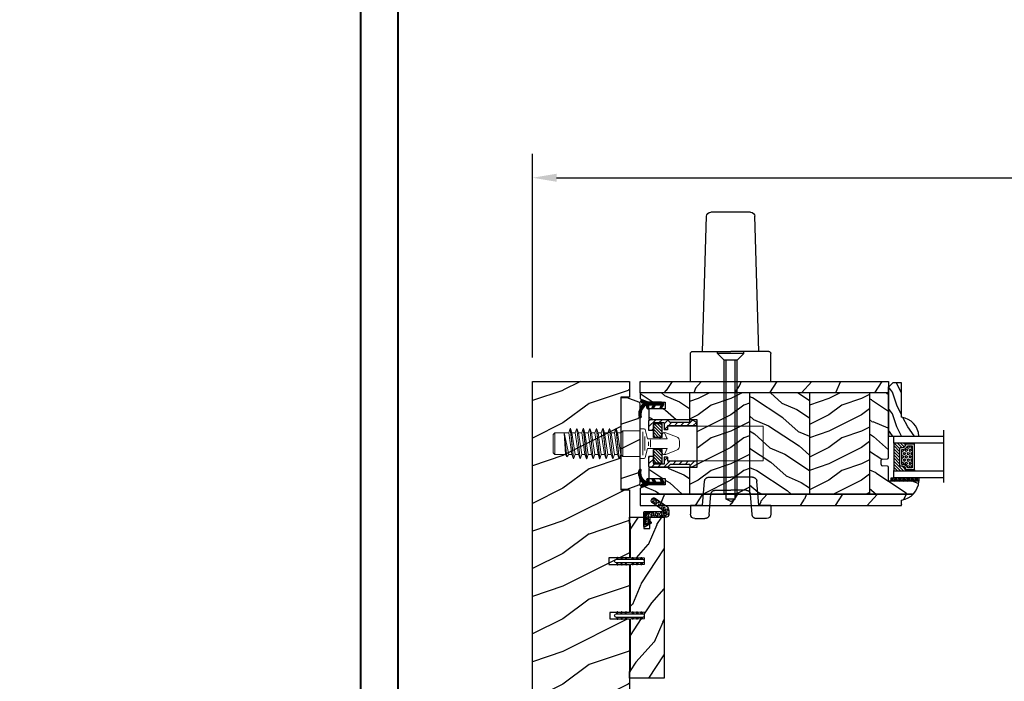
# Model space of a CAD drawing. Units: millimetres. Extents: x -2451 to 98985, y 629 to 5043.
# Drawn here: x 5975 to 6428, y 3702 to 4006 of the extents above; entities that cross this region are included whole.
import ezdxf

# ---------------------------------------------------------------- set-up
doc = ezdxf.new("R2010")
doc.units = ezdxf.units.MM
doc.header["$MEASUREMENT"] = 0
doc.linetypes.add('DASHED', pattern=[19.05, 12.7, -6.35])
for name, color, linetype in [('BOIS', 4, 'Continuous'), ('Cartouche', 161, 'Continuous'), ('Cotes', 7, 'Continuous'), ('COUPE-FROID', 30, 'Continuous'), ('FOAM', 5, 'Continuous'), ('Hachure', 1, 'Continuous'), ('Hatch', 1, 'Continuous'), ('Poignée', 3, 'Continuous'), ('PVC', 2, 'Continuous'), ('QUINCAILLERIE', 3, 'Continuous'), ('Slab standard', 4, 'Continuous'), ('TH double - pareclose std', 5, 'Continuous'), ('VERRE', 5, 'Continuous')]:
    doc.layers.add(name, color=color, linetype=linetype)
doc.styles.add('Cotes', font='arial.ttf')
doc.styles.get("Standard").update_dxf_attribs({"font": 'arial.ttf', "height": 10})
doc.linetypes.add('Amzigzag', pattern='A,0.0001,[136,genltshp.shx,S=0.04,R=0,X=0,Y=0],-11', length=11.0001)
doc.dimstyles.new('1-1', dxfattribs={"dimtxt": 11, "dimasz": 11, "dimexe": 11, "dimexo": 11, "dimgap": 11, "dimtad": 0, "dimtih": 1, "dimtoh": 1, "dimdec": 1, "dimzin": 0, "dimdsep": 46, "dimtxsty": 'Cotes', "dimcen": 0.09, "dimadec": 0, "dimazin": 0, "dimtfac": 1, "dimtdec": 1, "dimtofl": 0, "dimtmove": 0, "dimatfit": 3, "dimfxl": 0, "dimtolj": 1, "dimtzin": 0, "dimarcsym": 0})
pattern_1 = [(216.8699, (-2691.9204, -955.715), (44.9999988, 30.000002), [7.5, -67.5]), (206.5651, (-2682.9204, -960.215), (-14.999987, -15.00002), [16.77051, -16.77051]), (198.4349, (-2682.9204, -967.715), (-30.0000065, -14.999976), [9.48684, -37.94733])]
pattern_2 = [(336.8699, (-2713.9108, -973.019), (-48.480763, 23.9711412), [7.5, -67.5]), (326.5651, (-2714.5137, -962.975), (20.490392, -5.49036), [16.77051, -16.77051]), (318.4349, (-2708.0185, -959.2247), (27.9903636, -18.48078), [9.48684, -37.94733])]
pattern_3 = [(246.87, (-4.6077, 31.981), (47.94228, 96.96153), [15, -135]), (236.565, (15.481, 33.187), (-10.9807, -40.9808), [33.541, -33.541]), (228.435, (22.981, 20.196), (-36.9616, -55.9807), [18.9737, -75.8947])]

# ---------------------------------------------------------------- blocks, each defined once
blk = doc.blocks.new('LS-005')
at = {"layer": 'Hatch'}
h = blk.add_hatch(dxfattribs=at)
h.set_pattern_fill('WOOD1', color=1, scale=25, style=0, pattern_type=2)
h.set_pattern_definition([(216.8699, (-659.285, -73.126), (74.999998, 50.000003), [12.5, -112.5]), (206.5651, (-644.285, -80.626), (-24.99998, -25.00003), [27.95085, -27.95085]), (198.4349, (-644.285, -93.126), (-50.00001, -24.99996), [15.8114, -63.24555])])
h.paths.add_polyline_path([(0, 41), (-3, 41), (-8.34, 39.06, 0.315299), (-9, 38.12), (-9, 1.88, 0.315299), (-8.34, 0.94), (-3, -1), (0, -1)])
at = {"layer": 'BOIS', "linetype": 'Continuous'}
blk.add_lwpolyline([(0, 41), (-3, 41), (-8.34, 39.06, 0.315299), (-9, 38.12), (-9, 1.88, 0.315299), (-8.34, 0.94), (-3, -1), (0, -1), (0, -1), (0, 41)], format="xyb", close=True, dxfattribs=at)
blk = doc.blocks.new('LS-001')
at = {"layer": 'Hatch'}
h = blk.add_hatch(dxfattribs=at)
h.set_pattern_fill('WOOD1', color=1, scale=30, angle=90, style=0, pattern_type=2)
h.set_pattern_definition([(306.8699, (28929.931, -15903.127), (-60.0000037, 89.9999975), [15, -135]), (296.5651, (28938.931, -15885.127), (30.0000393, -29.999975), [33.54102, -33.54102]), (288.4349, (28953.931, -15885.127), (29.999952, -60.000013), [18.97368, -75.89466])])
h.paths.add_polyline_path([(-82.99, 35.5), (-85.99, 35.5), (-85.99, 44.5), (-108.05, 44.5), (-108.05, 37.5), (-111.05, 37.5), (-111.05, 44.5), (-142.35, 44.5), (-142.35, 40.5), (-184.85, 40.5), (-184.91, 44.5), (-192.1, 44.5), (-192.1, 0), (-18.32, 0), (0, 0), (-0.02, 6.6), (-0.02, 44.5), (-82.99, 44.5)])
at = {"layer": 'BOIS'}
blk.add_lwpolyline([(0, 44.5), (0, 0), (0, 0), (0, 0), (-192.09, 0), (-192.09, 44.5), (-184.91, 44.5), (-184.84, 40.5), (-142.34, 40.5), (-142.27, 44.5), (-111.05, 44.5), (-111.05, 35), (-108.05, 35), (-108.05, 44.5), (-85.99, 44.5), (-85.99, 35.5), (-82.99, 35.5), (-82.99, 44.5), (0, 44.5)], dxfattribs=at)
blk = doc.blocks.new('CF-062')
at = {"layer": 'COUPE-FROID', "linetype": 'Continuous'}
for p, q in [((-1, -1.208), (0.19, -0.018)), ((0.493, -0.139), (-1, -1.632)), ((-1, -2.057), (0.752, -0.305)), ((1.011, -0.47), (-1, -2.481)), ((-1, -1), (-1, -7.5)), ((-1, -2.905), (0.2, -1.705)), ((0.2, -2.13), (-1, -3.33)), ((-1, -3.754), (0.2, -2.554)), ((0.2, -2.978), (-1, -4.178)), ((-1, -4.602), (0.2, -3.402)), ((0.297, -3.73), (-1, -5.027)), ((-1, -5.451), (0.555, -3.896)), ((0.815, -4.06), (-1, -5.875)), ((-0.247, -0.031), (-0.969, -0.753)), ((0.2, -3.509), (0.2, -1.512)), ((1.816, -4.695), (0.341, -3.76)), ((0.367, -4.954), (1.087, -4.233)), ((1.818, -0.986), (0.422, -0.094)), ((1.418, -1.668), (0.596, -1.228)), ((0.649, -1.256), (1.27, -0.636)), ((1.334, -4.389), (0.719, -5.004)), ((1.528, -0.801), (0.925, -1.404)), ((1.202, -1.552), (1.787, -0.966)), ((1.981, -1.197), (1.483, -1.695)), ((-1.702, -10.395), (0.413, -8.28)), ((1.469, -6.8), (-1.648, -9.917)), ((-1.492, -9.337), (1.045, -6.8)), ((0.62, -6.8), (-1.337, -8.758)), ((-1.182, -8.178), (0.2, -6.796)), ((0.2, -6.372), (-1.027, -7.599)), ((-1, -6.321), (0.231, -5.09)), ((0.2, -5.524), (-1, -6.724)), ((-1, -7.148), (0.2, -5.948)), ((0.572, -8.546), (-0.306, -9.423)), ((-0.066, -9.608), (0.771, -8.771)), ((0.982, -8.984), (0.147, -9.819)), ((0.2, -6.8), (0.2, -5.222)), ((2, -6.8), (0.2, -6.8)), ((1.418, -5.378), (0.682, -4.984)), ((1.5, -7.8), (0.805, -7.8)), ((0.893, -7.8), (1.893, -6.8)), ((0.996, -5.152), (1.594, -4.554)), ((1.852, -4.72), (1.272, -5.3)), ((2, -7.118), (1.318, -7.8)), ((1.573, -5.423), (1.999, -4.998)), ((2, -7.3), (2, -6.8)), ((-0.599, -9.717), (-1.501, -10.619)), ((-0.505, -9.531), (-0.969, -10.441)), ((0.371, -10.02), (1.204, -9.187)), ((1.437, -9.377), (0.605, -10.209)), ((0.851, -10.388), (1.683, -9.556)), ((1.94, -9.724), (1.107, -10.556)), ((1.375, -10.713), (2.209, -9.878)), ((2.492, -10.02), (1.654, -10.857)), ((1.947, -10.989), (2.788, -10.148)), ((3.098, -10.262), (2.252, -11.108)), ((2.572, -11.212), (3.425, -10.36)), ((3.769, -10.44), (2.908, -11.301)), ((3.261, -11.372), (4.132, -10.501)), ((4.519, -10.538), (3.633, -11.424)), ((4.028, -11.453), (4.932, -10.549)), ((5.379, -10.527), (4.45, -11.456)), ((4.904, -11.426), (5.867, -10.463)), ((6.168, -10.586), (5.401, -11.353)), ((5.959, -11.219), (6.261, -10.917))]:
    blk.add_line(p, q, dxfattribs=at)
at = {"layer": 'COUPE-FROID'}
blk.add_line((-1.711, -10.156), (-1, -7.5), dxfattribs=at)
at = {"layer": 'COUPE-FROID', "linetype": 'Continuous'}
for centre, radius, start, end in [((0, -1), 1, 65.0006, 180), ((0.5, -1.512), 0.3, 71.1798, 180), ((0.5, -3.509), 0.3, 180, 237.655), ((1.604, -1.319), 0.395, 241.865, 57.3992), ((0.5, -5.222), 0.3, 52.5799, 180), ((0.805, -8.2), 0.4, 90, 218.781), ((4.872, -4.933), 5.617, 218.779, 279.755), ((1.604, -5.029), 0.396, 241.865, 57.6563), ((1.5, -7.3), 0.5, 270, 0), ((-1.325, -10.26), 0.4, 165.002, 332.954), ((-0.326, -9.622), 0.2, 42.2849, 152.954), ((4.278, -5.435), 6.024, 222.284, 286.576), ((5.888, -10.843), 0.381, 286.577, 99.757)]:
    blk.add_arc(centre, radius, start, end, dxfattribs=at)
blk = doc.blocks.new('Q-169')
at = {"layer": 'QUINCAILLERIE', "linetype": 'Continuous', "lineweight": 0}
for p, q in [((106.61, 63.24), (107.34, 65.24)), ((107.39, 65.24), (107.34, 65.24)), ((107.34, 65.24), (108.84, 51.24)), ((108.11, 63.24), (107.39, 65.24)), ((107.39, 65.24), (108.89, 51.24)), ((109.61, 63.24), (110.34, 65.24)), ((110.39, 65.24), (110.34, 65.24)), ((110.34, 65.24), (111.84, 51.24)), ((111.11, 63.24), (110.39, 65.24)), ((110.39, 65.24), (111.89, 51.24)), ((112.61, 63.24), (113.34, 65.24)), ((113.39, 65.24), (113.34, 65.24)), ((113.34, 65.24), (114.84, 51.24)), ((114.11, 63.24), (113.39, 65.24)), ((113.39, 65.24), (114.89, 51.24)), ((115.61, 63.24), (116.34, 65.24)), ((116.39, 65.24), (116.34, 65.24)), ((116.34, 65.24), (117.84, 51.24)), ((117.11, 63.24), (116.39, 65.24)), ((116.39, 65.24), (117.89, 51.24)), ((118.61, 63.24), (119.34, 65.24)), ((119.39, 65.24), (119.34, 65.24)), ((119.34, 65.24), (120.84, 51.24)), ((120.11, 63.24), (119.39, 65.24)), ((119.39, 65.24), (120.89, 51.24)), ((121.61, 63.24), (122.34, 65.24)), ((122.39, 65.24), (122.34, 65.24)), ((122.34, 65.24), (123.84, 51.24)), ((123.11, 63.24), (122.39, 65.24)), ((122.39, 65.24), (123.89, 51.24)), ((124.61, 63.24), (125.34, 65.24)), ((125.39, 65.24), (125.34, 65.24)), ((125.34, 65.24), (126.84, 51.24)), ((126.11, 63.24), (125.39, 65.24)), ((125.39, 65.24), (126.89, 51.24)), ((127.61, 63.24), (128.34, 65.24)), ((128.39, 65.24), (128.34, 65.24)), ((128.34, 65.24), (129.84, 51.24)), ((129.11, 63.24), (128.39, 65.24)), ((128.39, 65.24), (129.89, 51.24)), ((130.61, 63.24), (131.51, 64.14)), ((131.51, 52.34), (131.51, 64.14)), ((131.51, 64.14), (139.51, 64.14)), ((141.3, 65.04), (139.51, 65.04)), ((139.51, 51.44), (139.51, 65.04)), ((140.75, 63.62), (140.75, 52.88)), ((141.78, 64.67), (142.91, 60.44)), ((100.26, 63.24), (99.51, 62.49)), ((99.51, 53.99), (99.51, 62.49)), ((99.51, 53.99), (99.51, 62.49)), ((106.61, 63.24), (100.26, 63.24)), ((100.26, 53.24), (100.26, 63.24)), ((104.51, 63.24), (105.11, 53.24)), ((104.51, 63.24), (106.61, 53.24)), ((104.51, 63.24), (105.73, 52.24)), ((104.51, 63.24), (105.77, 52.24)), ((106.61, 63.24), (108.11, 53.24)), ((109.61, 63.24), (108.11, 63.24)), ((108.11, 63.24), (109.61, 53.24)), ((109.61, 63.24), (111.11, 53.24)), ((112.61, 63.24), (111.11, 63.24)), ((111.11, 63.24), (112.61, 53.24)), ((112.61, 63.24), (114.11, 53.24)), ((115.61, 63.24), (114.11, 63.24)), ((114.11, 63.24), (115.61, 53.24)), ((115.61, 63.24), (117.11, 53.24)), ((118.61, 63.24), (117.11, 63.24)), ((117.11, 63.24), (118.61, 53.24)), ((118.61, 63.24), (120.11, 53.24)), ((121.61, 63.24), (120.11, 63.24)), ((120.11, 63.24), (121.61, 53.24)), ((121.61, 63.24), (123.11, 53.24)), ((124.61, 63.24), (123.11, 63.24)), ((123.11, 63.24), (124.61, 53.24)), ((124.61, 63.24), (126.11, 53.24)), ((127.61, 63.24), (126.11, 63.24)), ((126.11, 63.24), (127.61, 53.24)), ((127.61, 63.24), (129.11, 53.24)), ((130.61, 63.24), (129.11, 63.24)), ((129.11, 63.24), (130.61, 53.24)), ((130.61, 53.24), (130.61, 63.24)), ((141.58, 61.58), (141.58, 55.04)), ((151.91, 60.44), (142.91, 60.44)), ((143.28, 59.09), (143.28, 57.29)), ((144.15, 59.93), (144.15, 56.54)), ((149.92, 63.05), (148.41, 60.44)), ((150.42, 63.29), (151.3, 63.18)), ((150.57, 63.22), (151.91, 60.44)), ((151.3, 63.18), (156.23, 61.28)), ((157.51, 59.42), (157.51, 57.06)), ((141.78, 51.81), (142.91, 56.04)), ((151.91, 56.04), (142.91, 56.04)), ((149.92, 53.43), (148.41, 56.04)), ((151.91, 56.04), (150.59, 53.3)), ((151.3, 53.3), (156.23, 55.19)), ((100.26, 53.24), (99.51, 53.99)), ((105.11, 53.24), (100.26, 53.24)), ((105.11, 53.24), (105.73, 52.24)), ((105.77, 52.24), (105.73, 52.24)), ((106.61, 53.24), (105.77, 52.24)), ((108.11, 53.24), (106.61, 53.24)), ((108.11, 53.24), (108.84, 51.24)), ((108.84, 51.24), (108.89, 51.24)), ((109.61, 53.24), (108.89, 51.24)), ((111.11, 53.24), (109.61, 53.24)), ((111.11, 53.24), (111.84, 51.24)), ((111.84, 51.24), (111.89, 51.24)), ((112.61, 53.24), (111.89, 51.24)), ((114.11, 53.24), (112.61, 53.24)), ((114.11, 53.24), (114.84, 51.24)), ((114.84, 51.24), (114.89, 51.24)), ((115.61, 53.24), (114.89, 51.24)), ((117.11, 53.24), (115.61, 53.24)), ((117.11, 53.24), (117.84, 51.24)), ((117.84, 51.24), (117.89, 51.24)), ((118.61, 53.24), (117.89, 51.24)), ((120.11, 53.24), (118.61, 53.24)), ((120.11, 53.24), (120.84, 51.24)), ((120.84, 51.24), (120.89, 51.24)), ((121.61, 53.24), (120.89, 51.24)), ((123.11, 53.24), (121.61, 53.24)), ((123.11, 53.24), (123.84, 51.24)), ((123.84, 51.24), (123.89, 51.24)), ((124.61, 53.24), (123.89, 51.24)), ((126.11, 53.24), (124.61, 53.24)), ((126.11, 53.24), (126.84, 51.24)), ((126.84, 51.24), (126.89, 51.24)), ((127.61, 53.24), (126.89, 51.24)), ((129.11, 53.24), (127.61, 53.24)), ((129.11, 53.24), (129.84, 51.24)), ((129.84, 51.24), (129.89, 51.24)), ((130.61, 53.24), (129.89, 51.24)), ((131.51, 52.34), (130.61, 53.24)), ((131.51, 52.34), (139.51, 52.34)), ((141.3, 51.44), (139.51, 51.44)), ((150.42, 53.18), (151.3, 53.3))]:
    blk.add_line(p, q, dxfattribs=at)
for centre, radius, start, end in [((141.3, 64.54), 0.5, 15.0199, 90), ((150.35, 62.8), 0.5, 82.5, 150.0028), ((155.51, 59.42), 2, 0, 69), ((155.51, 57.06), 2, 291, 0), ((141.3, 51.94), 0.5, 270, 345), ((150.35, 53.68), 0.5, 209.9972, 277.5)]:
    blk.add_arc(centre, radius, start, end, dxfattribs=at)
blk = doc.blocks.new('Q-166a')
at = {"layer": 'QUINCAILLERIE', "color": 3, "linetype": 'Continuous'}
for p, q in [((3.162, 16.9), (0, 13.738)), ((0, 16.566), (0.334, 16.9)), ((0, 12), (0, 16.6)), ((8.5, 16.9), (0.3, 16.9)), ((7, 15.5), (2, 15.5)), ((2, 15.5), (2, 8.8)), ((6, 15), (2, 15)), ((2, 8.8), (2, 15)), ((2, 14.018), (6, 10.018)), ((6, 11.433), (2.432, 15)), ((3.847, 15), (6, 12.847)), ((4.591, 15.5), (5.991, 16.9)), ((6, 14.261), (5.261, 15)), ((6, 8.8), (6, 15)), ((8.659, 16.74), (7, 15.081)), ((7, 15.5), (7, 12.3)), ((7.048, 12.3), (8.5, 13.752)), ((8.5, 16.9), (9.799, 15.6)), ((22, 14.15), (8.5, 14.15)), ((8.5, 14.15), (8.5, 12.3)), ((8.898, 14.15), (10.348, 15.6)), ((18.748, 15.6), (9.799, 15.6)), ((13.176, 15.6), (11.726, 14.15)), ((14.555, 14.15), (16.005, 15.6)), ((19.992, 16.759), (17.383, 14.15)), ((19.748, 16.9), (18.748, 16.9)), ((18.748, 15.6), (18.748, 16.9)), ((22, 15.6), (19.748, 16.9)), ((20.212, 14.15), (21.785, 15.724)), ((22, 14.15), (22, 15.6)), ((2, 12), (0, 12)), ((1.091, 12), (2, 12.909)), ((5.804, 8.8), (2, 12.604)), ((2, 11.19), (4.39, 8.8)), ((2.976, 8.8), (2, 9.776)), ((8.5, 12.3), (7, 12.3)), ((6, 8.8), (2, 8.8)), ((0, -0.404), (0.405, 0)), ((2, 0), (0, 0)), ((0, -4.6), (0, 0)), ((6, 3.2), (2, 3.2)), ((2, -3), (2, 3.2)), ((2, 3.2), (2, -3.5)), ((2, 2.705), (6, -1.295)), ((6, -2.71), (2, 1.291)), ((6, 0.119), (2.919, 3.2)), ((4.333, 3.2), (6, 1.533)), ((6, 2.947), (5.747, 3.2)), ((6, -3), (6, 3.2)), ((2, -1.233), (0, -3.233)), ((1.161, -4.9), (2.561, -3.5)), ((2, -0.124), (4.876, -3)), ((3.462, -3), (2, -1.538)), ((2, -2.952), (2.048, -3)), ((6, -3), (2, -3)), ((7, -3.5), (2, -3.5)), ((5.39, -3.5), (3.99, -4.9)), ((6.818, -4.9), (9.568, -2.15)), ((8.5, -0.3), (7, -0.3)), ((7, -0.3), (7, -3.5)), ((8.5, -0.39), (7, -1.89)), ((8.5, -0.3), (8.5, -2.15)), ((22, -2.15), (8.5, -2.15)), ((8.5, -4.9), (9.799, -3.6)), ((18.748, -3.6), (9.799, -3.6)), ((12.396, -2.15), (10.947, -3.6)), ((13.775, -3.6), (15.225, -2.15)), ((18.053, -2.15), (16.603, -3.6)), ((18.748, -4.283), (20.882, -2.15)), ((18.748, -3.6), (18.748, -4.9)), ((22, -3.6), (19.748, -4.9)), ((22, -2.15), (22, -3.6)), ((8.5, -4.9), (0.3, -4.9)), ((19.748, -4.9), (18.748, -4.9))]:
    blk.add_line(p, q, dxfattribs=at)
at = {"layer": 'QUINCAILLERIE', "linetype": 'Continuous', "lineweight": 0}
for p, q in [((52.5, 14), (8.5, 14)), ((52.5, -2), (52.5, 14)), ((52.5, -2), (8.5, -2))]:
    blk.add_line(p, q, dxfattribs=at)
at = {"layer": 'QUINCAILLERIE', "color": 3, "linetype": 'Continuous'}
for centre, start, end in [((0.3, 16.6), 90, 180), ((0.3, -4.6), 180, 270)]:
    blk.add_arc(centre, 0.3, start, end, dxfattribs=at)
blk = doc.blocks.new('Q-174a')
at = {"layer": 'QUINCAILLERIE', "color": 3, "linetype": 'Continuous'}
for p, q in [((5.5, 70.8), (7.439, 132.863)), ((9.438, 134.8), (27.561, 134.8)), ((31.5, 70.8), (29.56, 132.863)), ((0, 56.8), (0, 69.8)), ((1, 70.8), (18.5, 70.8)), ((36, 70.8), (18.5, 70.8)), ((37, 56.8), (37, 69.8)), ((15.5, 5.386), (15.5, 66.8)), ((16.5, 2.955), (16.5, 66.8)), ((20.5, 2.955), (20.5, 66.8)), ((21.5, 5.386), (21.5, 66.8)), ((11.393, 7), (18.5, 7)), ((16.5, 4.808), (15.5, 5.386)), ((15.5, 5.386), (21.5, 5.386)), ((25.607, 7), (18.5, 7)), ((20.5, 4.808), (21.5, 5.386)), ((0, 0), (0, -4)), ((18.5, 1.8), (16.5, 2.955)), ((16.5, 2.955), (20.5, 2.955)), ((18.5, 1.8), (20.5, 2.955)), ((37, 0), (37, -4)), ((2, -6), (6.655, -6)), ((35, -6), (30.345, -6))]:
    blk.add_line(p, q, dxfattribs=at)
at = {"layer": 'QUINCAILLERIE', "color": 3, "linetype": 'DASHED'}
for p, q in [((12.5, 69.8), (12.5, 70.8)), ((12.5, 69.8), (24.5, 69.8)), ((15.5, 66.8), (12.5, 69.8)), ((21.5, 66.8), (24.5, 69.8)), ((24.5, 69.8), (24.5, 70.8)), ((15.5, 66.8), (21.5, 66.8)), ((5.5, 0), (6.476, 11.174)), ((8.468, 13), (18.5, 13)), ((28.532, 13), (18.5, 13)), ((31.5, 0), (30.524, 11.174)), ((8.648, -4.161), (9.4, 5.161)), ((28.352, -4.161), (27.6, 5.161))]:
    blk.add_line(p, q, dxfattribs=at)
at = {"layer": 'QUINCAILLERIE', "color": 3}
for p, q in [((0, 56.8), (37, 56.8)), ((0, 0), (5.5, 0)), ((31.5, 0), (37, 0))]:
    blk.add_line(p, q, dxfattribs=at)
at = {"layer": 'QUINCAILLERIE', "color": 3, "linetype": 'Continuous'}
for centre, radius, start, end in [((9.438, 132.8), 2, 90, 178.209), ((27.561, 132.8), 2, 1.791, 90), ((1, 69.8), 1, 90, 180), ((36, 69.8), 1, 0, 90), ((2, -4), 2, 180, 270), ((35, -4), 2, 270, 0)]:
    blk.add_arc(centre, radius, start, end, dxfattribs=at)
at = {"layer": 'QUINCAILLERIE', "color": 3, "linetype": 'DASHED'}
for centre, start, end in [((8.468, 11), 90, 175.007), ((28.532, 11), 4.993, 90), ((11.393, 5), 90, 175.389), ((25.607, 5), 4.611, 90), ((6.655, -4), 270, 355.38941), ((30.345, -4), 184.611, 270)]:
    blk.add_arc(centre, 2, start, end, dxfattribs=at)
blk = doc.blocks.new('PB-007 L&Sa')
h = blk.add_hatch()
h.set_pattern_fill('WOOD1', color=1, scale=30, angle=30, pattern_type=2)
h.set_pattern_definition(pattern_3)
h.paths.add_polyline_path([(114, 57), (0, 57), (0, 54.5), (0, 51.75), (114, 51.75), (114, 54.5)])
h = blk.add_hatch()
h.set_pattern_fill('WOOD1', color=1, scale=30, angle=30, pattern_type=2)
h.set_pattern_definition(pattern_3)
h.paths.add_polyline_path([(120.1, 0), (120.1, 2.5, 0.16473), (125.42, 5.25), (0, 5.25), (0, 0)])
at = {"layer": 'Hachure'}
h = blk.add_hatch(dxfattribs=at)
h.set_pattern_fill('WOOD1', color=256, scale=15, angle=120, style=0, pattern_type=2)
h.set_pattern_definition(pattern_2)
h.paths.add_polyline_path([(22.6, 51.75), (0, 51.75), (0, 48.96), (4, 47.5), (11.5, 47.5), (11.5, 44.5), (4, 44.5), (4, 39.5), (22.6, 39.5)])
h.paths.add_polyline_path([(0, 5.25), (22.6, 5.25), (22.6, 17.5), (4, 17.5), (4, 12.5), (11.5, 12.5), (11.5, 9.5), (4, 9.5), (0, 8.04)])
h = blk.add_hatch(dxfattribs=at)
h.set_pattern_fill('WOOD1', color=256, scale=15, style=0, pattern_type=2)
h.set_pattern_definition(pattern_1)
h.paths.add_polyline_path([(22.6, 5.25), (50.2, 5.25), (50.2, 51.75), (22.6, 51.75), (22.6, 39.5), (26, 39.5), (26, 17.5), (22.6, 17.5)])
h = blk.add_hatch(dxfattribs=at)
h.set_pattern_fill('WOOD1', color=256, scale=15, angle=120, style=0, pattern_type=2)
h.set_pattern_definition(pattern_2)
h.paths.add_polyline_path([(50.2, 5.25), (77.8, 5.25), (77.8, 51.75), (50.2, 51.75)])
h = blk.add_hatch(dxfattribs=at)
h.set_pattern_fill('WOOD1', color=256, scale=15, style=0, pattern_type=2)
h.set_pattern_definition(pattern_1)
h.paths.add_polyline_path([(77.8, 5.25), (105.4, 5.25), (105.4, 51.75), (77.8, 51.75)])
h = blk.add_hatch(dxfattribs=at)
h.set_pattern_fill('WOOD1', color=256, scale=15, angle=120, style=0, pattern_type=2)
h.set_pattern_definition([(336.87, (-15.9904, -2.3038), (-48.480763, 23.97114), [7.5, -67.5]), (326.565, (-16.593, 7.7404), (20.4904, -5.49036), [16.7705, -16.7705]), (318.435, (-10.098, 11.4904), (27.99036, -18.48078), [9.4868, -37.9473])])
h.paths.add_polyline_path([(105.4, 5.25), (125.42, 5.25, 0.179419), (128.03, 11.2), (114, 11.2), (114, 17.6, 0.389031), (113.54, 18.1), (111.16, 18.3, -0.389031), (110.7, 18.8), (110.7, 20.8, -0.389031), (111.16, 21.3), (113.54, 21.5, 0.389031), (114, 22), (114, 51.75), (105.4, 51.75)])
at = {"layer": 'BOIS'}
for p, q in [((114, 22), (114, 54.5)), ((114, 51.75), (0, 51.75)), ((22.6, 51.75), (22.6, 39.5)), ((50.2, 51.75), (50.2, 5.25)), ((77.8, 51.75), (77.8, 5.25)), ((105.4, 51.75), (105.4, 5.25)), ((110.7, 18.8), (110.7, 20.8)), ((111.16, 21.3), (113.54, 21.5)), ((113.54, 18.1), (111.16, 18.3)), ((22.6, 17.5), (22.6, 5.25)), ((114, 11.2), (114, 17.6)), ((128.03, 11.2), (114, 11.2)), ((0, 5.25), (125.42, 5.25))]:
    blk.add_line(p, q, dxfattribs=at)
blk.add_lwpolyline([(0, 51.75), (0, 57), (114, 57), (114, 51.75)], close=True, dxfattribs=at)
for points in [[(0, 54.5), (0, 57)], [(0, 51.75), (0, 48.96), (4, 47.5), (11.5, 47.5), (11.5, 44.5), (4, 44.5), (4, 39.5), (26, 39.5), (26, 17.5), (4, 17.5), (4, 12.5), (11.5, 12.5), (11.5, 9.5), (4, 9.5), (0, 8.04), (0, 5.25)], [(125.42, 5.25), (0, 5.25), (0, 0), (120.1, 0), (120.1, 2.5)]]:
    blk.add_lwpolyline(points, dxfattribs=at)
for centre, radius, start, end in [((111.2, 20.8), 0.5, 94.9697, 180), ((111.2, 18.8), 0.5, 180, 265.0303), ((113.5, 22), 0.5, 274.9697, 0), ((113.5, 17.6), 0.5, 0, 85.0303), ((118.7, 11.74), 9.34, 278.6118, 356.716)]:
    blk.add_arc(centre, radius, start, end, dxfattribs=at)
blk = doc.blocks.new('V-042')
at = {"layer": 'VERRE'}
h = blk.add_hatch(dxfattribs=at)
h.set_pattern_fill('ANSI31', scale=8, style=0)
h.set_pattern_definition([(45, (-478.506, -84.2616), (-0.7071068, 0.7071068), [])])
edge = h.paths.add_edge_path()
edge.add_line((3.58, 7.45), (3.2, 7.45))
edge.add_line((3.2, 7.45), (3.2, 0))
edge.add_line((3.2, 0), (15.9, 0))
edge.add_line((15.9, 0), (15.9, 7.45))
edge.add_line((15.9, 7.45), (15.48, 7.45))
edge.add_line((15.48, 7.45), (15.48, 5.98))
edge.add_arc((15.14, 5.91), 0.347, -86.5979, 11.2444, ccw=False)
edge.add_arc((15.47, 3.95), 1.64, 100.9246, 176.935)
edge.add_line((13.83, 4.04), (13.83, 3.25))
edge.add_arc((13.5, 3.18), 0.335, -85.3246, 12.4668, ccw=False)
edge.add_line((13.53, 2.84), (5.75, 2.84))
edge.add_arc((5.59, 3.18), 0.37, 168.8971, 295.0739, ccw=False)
edge.add_line((5.23, 3.25), (5.23, 4.04))
edge.add_arc((3.58, 3.94), 1.65, 3.2454, 81.1637)
edge.add_arc((3.92, 5.9), 0.342, 185.747, 255.4031, ccw=False)
edge.add_line((3.58, 5.87), (3.58, 7.45))
h = blk.add_hatch(dxfattribs=at)
h.set_pattern_fill('HEX', scale=4, style=0)
h.set_pattern_definition([(0, (-459.3586, -84.3681), (0, 0.8660254), [0.5, -1]), (120, (-459.3586, -84.3681), (-0.75, -0.4330127), [0.5, -1]), (60, (-458.8586, -84.3681), (-0.75, 0.4330127), [0.5, -1])])
edge = h.paths.add_edge_path()
edge.add_line((6.08, 3.69), (6.08, 3.94))
edge.add_arc((3.58, 3.94), 2.5, 360, 430.1231)
edge.add_line((4.43, 6.29), (4.43, 8.49))
edge.add_line((4.43, 8.49), (14.63, 8.49))
edge.add_line((14.63, 8.49), (14.63, 6.29))
edge.add_arc((15.48, 3.94), 2.5, 109.8769, 180)
edge.add_line((12.98, 3.94), (12.98, 3.69))
edge.add_line((12.98, 3.69), (6.08, 3.69))
at = {"layer": 'VERRE', "color": 7, "linetype": 'Amzigzag', "ltscale": 1.5}
blk.add_line((-2.7, 22.8), (21.32, 22.8), dxfattribs=at)
at = {"layer": 'VERRE'}
for points in [[(3.2, 22.8), (3.2, 0), (0, 0), (0, 22.8)], [(19.1, 22.8), (19.1, 0), (15.9, 0), (15.9, 22.8)], [(3.58, 7.45), (3.2, 7.45), (3.2, 0), (15.9, 0), (15.9, 7.45), (15.48, 7.45)]]:
    blk.add_lwpolyline(points, dxfattribs=at)
for points in [[(3.2, 7.45), (3.58, 7.45), (3.58, 9.45), (3.2, 9.45)], [(15.9, 7.45), (15.52, 7.45), (15.52, 9.45), (15.9, 9.45)]]:
    blk.add_lwpolyline(points, close=True, dxfattribs=at)
for points in [[(5.53, 2.84, -0.414214), (5.23, 3.14), (5.23, 3.94, 0.369664), (3.83, 5.57, -0.369664), (3.58, 5.87), (3.58, 9.04, -0.414214), (3.88, 9.34), (15.18, 9.34, -0.414214), (15.48, 9.04), (15.48, 5.87, -0.369664), (15.23, 5.57, 0.369664), (13.83, 3.94), (13.83, 3.14, -0.414214), (13.53, 2.84)], [(3.58, 7.45), (3.2, 7.45), (3.2, 0), (15.9, 0), (15.9, 7.45), (15.48, 7.45), (15.48, 5.98, -0.454895), (15.16, 5.56, 0.344378), (13.83, 4.04), (13.83, 3.25, -0.454628), (13.53, 2.84), (5.75, 2.84, -0.613863), (5.23, 3.25), (5.23, 4.04, 0.353718), (3.83, 5.57, -0.31365), (3.58, 5.87)], [(6.08, 3.69), (6.08, 3.94, 0.31589), (4.43, 6.29), (4.43, 8.49), (14.63, 8.49), (14.63, 6.29, 0.31589), (12.98, 3.94), (12.98, 3.69)]]:
    blk.add_lwpolyline(points, format="xyb", close=True, dxfattribs=at)
blk = doc.blocks.new('D-086')
at = {"layer": 'Hatch'}
h = blk.add_hatch(dxfattribs=at)
h.set_pattern_fill('WOOD1', color=256, scale=10, style=0, pattern_type=2)
h.set_pattern_definition([(216.8699, (-335.2539, -33.65), (29.999999, 20.000001), [5, -45]), (206.5651, (-329.254, -36.65), (-9.99999, -10.000013), [11.18034, -11.18034]), (198.4349, (-329.254, -41.65), (-20.000004, -9.999984), [6.32456, -25.29822])])
edge = h.paths.add_edge_path()
edge.add_line((-22.5, 0), (0, 0))
edge.add_line((0, 0), (0, 14.03))
edge.add_arc((0.54, 4.7), 9.34, 93.305, 171.3918)
edge.add_line((-8.7, 6.1), (-24.5, 6.1))
edge.add_line((-24.5, 6.1), (-24.5, 2))
edge.add_line((-24.5, 2), (-22.5, 0))
at = {"layer": 'BOIS'}
blk.add_lwpolyline([(-22.5, 0), (0, 0), (0, 14.03, 0.354545), (-8.7, 6.1), (-24.5, 6.1), (-24.5, 2)], format="xyb", close=True, dxfattribs=at)
blk = doc.blocks.new('V-006')
at = {"layer": 'FOAM'}
h = blk.add_hatch(dxfattribs=at)
h.set_pattern_fill('GRAVEL', color=256, scale=0.075, style=0)
h.set_pattern_definition([(228.0128, (-26.72399, -53.63578), (-15.24001295, -17.14502107), [0.25629, -25.372875]), (184.9697, (-26.89544, -53.826285), (22.86003698, 1.90498656), [0.439804, -43.5405]), (132.5104, (-27.33359, -53.86438), (19.04998614, -20.95502047), [0.31011, -30.701025]), (267.2737, (-28.07654, -54.340635), (1.90499173, 38.09998774), [0.400504, -39.6498]), (292.8337, (-28.09559, -54.740685), (-9.52502704, 22.860013), [0.392726, -38.87985]), (357.2737, (-27.94319, -55.102635), (-38.09998774, 1.90499173), [0.400504, -39.6498]), (37.6942, (-27.54314, -55.121685), (-24.765015646, -19.04998302), [0.529645, -52.434825]), (72.2553, (-27.12404, -54.797835), (13.335026674, 41.910012155), [0.50004, -49.503975]), (121.4296, (-26.97164, -54.321585), (-15.24000393, 24.76497087), [0.40186, -39.784125]), (175.2364, (-27.18119, -53.97868), (20.95498354, -1.90498212), [0.458785, -22.480425]), (222.3974, (-27.63839, -53.940585), (-22.86000069, -20.95497274), [0.593309, -58.7376]), (138.8141, (-26.19059, -54.35968), (-13.3349915, 11.4299824), [0.202504, -20.04795]), (171.4692, (-26.34299, -54.22633), (24.7649622, -3.8100096), [0.38526, -38.14095]), (225, (-26.724, -54.1692), (-3e-16, -1.905), [0.269407, -2.42467]), (203.1986, (-26.85734, -53.94058), (9.5250321, 3.8100167), [0.14508, -14.36295]), (291.8014, (-26.9907, -53.99773), (-1.9050013, 5.7150037), [0.205175, -10.0536]), (30.9638, (-26.9145, -54.18823), (5.714994, 3.810003), [0.33324, -10.774725]), (161.5651, (-26.62874, -54.0168), (3.810002, -1.904997), [0.240965, -5.783175]), (16.3895, (-28.09559, -53.99773), (19.05001051, 5.71498811), [0.337566, -33.4191]), (70.3462, (-27.77174, -53.90248), (-7.61997877, -20.95497037), [0.2832, -28.03665]), (293.1986, (-26.62874, -53.63578), (-3.8100167, 9.5250321), [0.29016, -14.2179]), (343.6105, (-26.51444, -53.90248), (-19.05001051, 5.71498811), [0.337566, -33.4191]), (339.444, (-28.0956, -55.17883), (-9.5250118, 3.8099954), [0.325526, -15.950775]), (294.7751, (-27.79079, -55.29313), (-9.5249778, 20.95499027), [0.272754, -27.0027]), (66.8014, (-26.6097, -55.54078), (3.8100167, 9.5250321), [0.29016, -14.2179]), (17.354, (-26.49539, -55.27408), (-24.76500134, -7.6199885), [0.319337, -31.6143]), (69.444, (-27.54314, -55.54078), (-3.8099954, -9.5250118), [0.162764, -16.1136]), (101.3099, (-26.724, -55.5408), (-1.9049906, 7.6199756), [0.097136, -9.6165]), (165.9638, (-26.74304, -55.44553), (5.715004, -1.9049967), [0.392726, -7.461787]), (186.009, (-27.12404, -55.35028), (19.04997191, 1.90499555), [0.36395, -36.03105]), (303.6901, (-26.9145, -54.3597), (-1.9050007, 3.8099963), [0.274743, -6.593835]), (353.1572, (-26.76209, -54.588285), (32.38501339, -3.81001706), [0.479668, -47.487]), (60.9454, (-26.28584, -54.64543), (-7.6199823, -13.3349682), [0.19613, -19.41705]), (90, (-26.1906, -54.474), (-1.905, 1.905), [0.1143, -1.7907]), (120.2564, (-27.16214, -55.29313), (7.61998385, -13.33499327), [0.26465, -26.200425]), (48.0128, (-27.29549, -55.06453), (15.24001295, 17.14502107), [0.512582, -25.1166]), (0, (-26.9526, -54.6835), (1.905, 1.905), [0.4953, -1.4097]), (325.3048, (-26.45729, -54.68353), (-19.049967, 13.33500127), [0.301208, -29.819475]), (254.0546, (-26.20964, -54.85498), (-1.9050049, -7.6200182), [0.27737, -13.591275]), (207.646, (-26.28584, -55.121685), (-36.19498729, -19.05001198), [0.45161, -44.709375]), (175.4261, (-26.68589, -55.331235), (-24.7650057, 1.90499078), [0.477772, -47.29935]), (175.4261, (-26.68589, -55.331235), (-24.7650057, 1.90499078), [0.477772, -47.29935])])
h.paths.add_polyline_path([(6.3565, 0), (6.3565, 1.6), (-6.3565, 1.6), (-6.3565, 0)])
blk.add_line((-6.3565, 0), (-6.3565, 1.6), dxfattribs=at)
blk.add_lwpolyline([(-6.3565, 0), (-6.3565, 1.6), (6.3565, 1.6), (6.3565, 0)], close=True, dxfattribs=at)
blk = doc.blocks.new('D-072')
at = {"layer": 'PVC'}
for points in [[(-0.71, 5.74, 1), (-0.54, 5.28), (0, 5.47), (0, 6)], [(2.41, 5.74, -1), (2.24, 5.28), (1.7, 5.47), (1.7, 6)], [(-0.71, 3.74, 1), (-0.54, 3.28), (0, 3.47), (0, 4)], [(-0.71, 1.74, 1), (-0.54, 1.28), (0, 1.47), (0, 2)], [(2.41, 3.74, -1), (2.24, 3.28), (1.7, 3.47), (1.7, 4)], [(2.41, 1.74, -1), (2.24, 1.28), (1.7, 1.47), (1.7, 2)], [(-0.71, -1.74, -1), (-0.54, -1.28), (0, -1.47), (0, -2)], [(-0.71, -3.74, -1), (-0.54, -3.28), (0, -3.47), (0, -4)], [(2.41, -1.74, 1), (2.24, -1.28), (1.7, -1.47), (1.7, -2)], [(2.41, -3.74, 1), (2.24, -3.28), (1.7, -3.47), (1.7, -4)], [(-0.71, -5.74, -1), (-0.54, -5.28), (0, -5.47), (0, -6)], [(2.41, -5.74, 1), (2.24, -5.28), (1.7, -5.47), (1.7, -6)]]:
    blk.add_hatch(color=7, dxfattribs=at).paths.add_polyline_path(points)
for points in [[(0, 6), (-0.71, 5.74, 1), (-0.54, 5.28), (0, 5.47)], [(1.7, 5.47), (2.24, 5.28, 1), (2.41, 5.74), (1.7, 6)], [(0, 4), (-0.71, 3.74, 1), (-0.54, 3.28), (0, 3.47)], [(0, 2), (-0.71, 1.74, 1), (-0.54, 1.28), (0, 1.47)], [(1.7, 3.47), (2.24, 3.28, 1), (2.41, 3.74), (1.7, 4)], [(1.7, 1.47), (2.24, 1.28, 1), (2.41, 1.74), (1.7, 2)], [(0, -2), (-0.71, -1.74, -1), (-0.54, -1.28), (0, -1.47)], [(0, -4), (-0.71, -3.74, -1), (-0.54, -3.28), (0, -3.47)], [(1.7, -1.47), (2.24, -1.28, -1), (2.41, -1.74), (1.7, -2)], [(1.7, -3.47), (2.24, -3.28, -1), (2.41, -3.74), (1.7, -4)], [(0, -6), (-0.71, -5.74, -1), (-0.54, -5.28), (0, -5.47)], [(1.7, -5.47), (2.24, -5.28, -1), (2.41, -5.74), (1.7, -6)]]:
    blk.add_lwpolyline(points, format="xyb", dxfattribs=at)
blk.add_lwpolyline([(1.7, -6, -1), (0, -6), (0, 6, -1), (1.7, 6)], format="xyb", close=True, dxfattribs=at)
blk = doc.blocks.new('PB-036')
at = {"layer": 'Hatch'}
h = blk.add_hatch(dxfattribs=at)
h.set_pattern_fill('WOOD1', color=1, scale=20, angle=120, style=0, pattern_type=2)
h.set_pattern_definition([(336.87, (-30.655, -49.4993), (-64.64102, 31.96152), [10, -90]), (326.565, (-31.459, -36.107), (27.3205, -7.3205), [22.3607, -22.3607]), (318.435, (-22.7984, -31.107), (37.3205, -24.64104), [12.6491, -50.5964])])
h.paths.add_polyline_path([(74, 0), (74, 6.5), (68.74, 6.59), (68.73, 9.41), (74, 9.5), (74, 16), (71, 16), (71, 15.5), (55.25, 15.5), (55.13, 9), (52.36, 9), (52.25, 15.5), (30.25, 15.5), (30.13, 9), (27.36, 9), (27.25, 15.5), (3, 15.5), (3, 16), (0, 16), (0, 0)])
at = {"layer": 'BOIS'}
blk.add_lwpolyline([(71, 15.5), (71, 16), (74, 16), (74, 9.5), (68.73, 9.41), (68.74, 6.59), (74, 6.5), (74, 0), (74, 0), (74, 0), (0, 0), (0, 16), (3, 16), (3, 15.5), (27.25, 15.5), (27.36, 9), (30.13, 9), (30.25, 15.5), (52.25, 15.5), (52.36, 9), (55.13, 9), (55.25, 15.5)], close=True, dxfattribs=at)
blk = doc.blocks.new('CF-015')
at = {"layer": 'COUPE-FROID', "linetype": 'Continuous'}
for points in [[(-2.03, -2.5, 0.414214), (-2.43, -2.9), (-2.43, -3.3), (-1.02, -4.87, -0.414214), (-1.17, -5.42), (-3.83, -6.95, -0.57735), (-4.43, -6.61), (-4.43, -0.4, -0.414214), (-4.03, 0), (3.66, 0, 0.731246), (3.95, 0.91), (-0.45, 4.02, -1), (0.99, 6.06), (6.01, 2.51, -0.24333), (7.07, 0.47), (7.07, -1.5, -0.414214), (6.07, -2.5)], [(-3.53, -5.31, 0.57735), (-3.16, -5.52), (-1.71, -4.69), (-1.51, -5.03), (-3.33, -6.09, -0.57735), (-3.93, -5.74), (-3.93, -0.9, -0.414214), (-3.53, -0.5), (-1.93, -0.5), (-1.93, -0.9), (-3.28, -0.9, 0.414214), (-3.53, -1.15)]]:
    blk.add_lwpolyline(points, format="xyb", close=True, dxfattribs=at)
at = {"layer": 'COUPE-FROID'}
for centre, radius in [((-0.12, 4.59), 0.25), ((0.23, 5.56), 0.5), ((1.3, 5.08), 0.25), ((1.16, 3.97), 0.5), ((2.33, 4.27), 0.25), ((2.85, 3.08), 0.5), ((4.14, 1.67), 0.5), ((4.07, 2.92), 0.25), ((4.66, -0.06), 0.25), ((4.91, 0.67), 0.25), ((5.17, 1.77), 0.25), ((5.82, -0.18), 0.25), ((6.16, 0.74), 0.5), ((-2.89, -4.03), 0.5), ((-3.06, -2.95), 0.25), ((-2.72, -1.71), 0.5), ((-2.07, -4.39), 0.25), ((-1.2, -0.81), 0.5), ((-0.88, -1.79), 0.25), ((-0.06, -0.53), 0.25), ((0.5, -1.5), 0.5), ((1.25, -0.55), 0.25), ((1.74, -2.01), 0.25), ((2.39, -1.18), 0.5), ((3.31, -2), 0.25), ((3.65, -0.59), 0.25), ((4.27, -1.51), 0.5), ((5.03, -0.81), 0.25), ((5.49, -1.83), 0.25), ((6.44, -1.02), 0.5)]:
    blk.add_circle(centre, radius, dxfattribs=at)
blk = doc.blocks.new('*D298')
at = {"layer": 'Cotes', "color": 0, "lineweight": -2, "transparency": 16777216}
for p, q in [((6210.97, 3851.18), (6210.97, 3944.77)), ((7281.43, 3851.18), (7281.43, 3944.77)), ((6221.97, 3933.77), (6607.07, 3933.77)), ((7270.43, 3933.77), (6874.67, 3933.77))]:
    blk.add_line(p, q, dxfattribs=at)
at = {"layer": 'Cotes', "color": 0, "transparency": 16777216}
for points in [[(6221.97, 3935.6), (6221.97, 3931.94), (6210.97, 3933.77)], [(7270.43, 3935.6), (7270.43, 3931.94), (7281.43, 3933.77)]]:
    blk.add_solid(points, dxfattribs=at)
at = {"layer": 'Defpoints', "color": 0, "transparency": 16777216}
for p in [(7281.43, 3933.77), (6210.97, 3840.18), (7281.43, 3840.18)]:
    blk.add_point(p, dxfattribs=at)
at = {"layer": 'Cotes', "color": 0, "transparency": 16777216, "insert": (6740.87, 3933.77), "char_height": 11, "attachment_point": 5, "style": 'Cotes'}
blk.add_mtext('\\A1;DIMENSION EXTÉRIEURE CADRE', dxfattribs=at)

msp = doc.modelspace()

# ---------------------------------------------------------------- linework, layer by layer
at = {"layer": 'Cartouche', "color": 163, "lineweight": 40}
msp.add_lwpolyline([(6132, 5042.96), (7365.04, 5042.96), (7365.04, 3433.48), (6132, 3433.48)], close=True, dxfattribs=at)
at = {"layer": 'Cartouche', "color": 41, "lineweight": 40}
msp.add_lwpolyline([(6149.01, 5025.95), (6149.01, 3450.49), (7348.03, 3450.49), (7348.03, 5025.95)], close=True, dxfattribs=at)

# ---------------------------------------------------------------- block references
for name, p, rotation in [('LS-005', (6251.47, 3831.68), 180), ('D-072', (6255.47, 3756.79), 90), ('D-072', (6255.47, 3731.79), 90)]:
    msp.add_blockref(name, p, dxfattribs=dict(rotation=rotation))
for name, p in [('Q-169', (6120.95, 3753.39)), ('CF-015', (6266.47, 3780.39))]:
    msp.add_blockref(name, p)
at = {"layer": 'BOIS'}
for name, p, rotation in [('LS-001', (6210.97, 3648.09), 270), ('PB-036', (6271.47, 3703.89), 89.99999999999999)]:
    msp.add_blockref(name, p, dxfattribs=dict(at, rotation=rotation))
at = {"layer": 'COUPE-FROID', "rotation": 270}
msp.add_blockref('CF-062', (6271.27, 3829.68), dxfattribs=at)
at = {"layer": 'COUPE-FROID', "xscale": -1, "rotation": 270}
msp.add_blockref('CF-062', (6271.27, 3793.68), dxfattribs=at)
at = {"layer": 'Poignée', "xscale": -1}
msp.add_blockref('Q-174a', (6320.51, 3783.18), dxfattribs=at)
at = {"layer": 'QUINCAILLERIE'}
msp.add_blockref('Q-166a', (6264.47, 3805.68), dxfattribs=at)
at = {"layer": 'Slab standard'}
msp.add_blockref('PB-007 L&Sa', (6260.47, 3783.18), dxfattribs=at)
at = {"layer": 'TH double - pareclose std', "rotation": 270}
for name, p in [('D-086', (6374.47, 3815.08)), ('V-042', (6376.97, 3815.08))]:
    msp.add_blockref(name, p, dxfattribs=at)
at = {"layer": 'TH double - pareclose std'}
msp.add_blockref('V-006', (6382.11, 3794.38), dxfattribs=at)

# ---------------------------------------------------------------- texts
at = {"color": 0, "insert": (-2457.12, 4564.7), "char_height": 150, "width": 2369.6311, "attachment_point": 1}
msp.add_mtext('\\pi410.92399;Porte soulevante \\P\\pi669.07542;coulissante', dxfattribs=at)

# ---------------------------------------------------------------- dimensions: what is measured, and where the dimension line sits
at = {"layer": 'Cotes'}
dim = msp.add_linear_dim(base=(7281.43, 3933.77), p1=(6210.97, 3840.18), p2=(7281.43, 3840.18), text='DIMENSION EXTÉRIEURE CADRE', dimstyle='1-1', dxfattribs=at)
dim.commit()
dim.dimension.update_dxf_attribs({"geometry": '*D298', "text_midpoint": (6740.87, 3933.77), "dimtype": 160})

doc.saveas('drawing.dxf')
